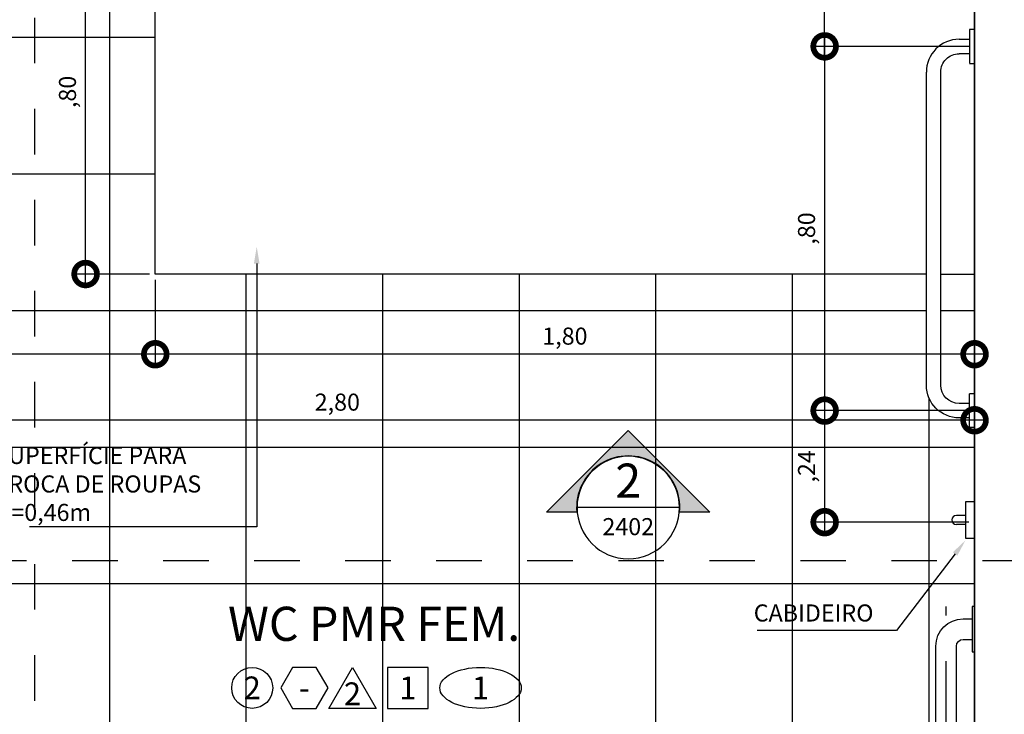
# Model space of a CAD drawing. Units: millimetres. Extents: x -2.5 to 92.3, y -0.8 to 44.
# Drawn here: x 23 to 25.2, y 11.2 to 12.7 of the extents above; entities that cross this region are included whole.
import ezdxf
from ezdxf import colors
from ezdxf.entities.mleader import LeaderData, LeaderLine
from ezdxf.enums import TextEntityAlignment as Align
from ezdxf.math import Vec2, Vec3

# ---------------------------------------------------------------- set-up
doc = ezdxf.new("R2010")
doc.units = ezdxf.units.MM
for name, pattern in [('ACAD_ISO04W100', [30, 24, -3, 0, -3]), ('BANDEIRANTES-TÉRREO-ALA CENTRAL AUDITÓRIO$0$$0$CONTINU', [0]), ('DASHDOT', [1, 0.5, -0.25, 0, -0.25])]:
    doc.linetypes.add(name, pattern=pattern)
for name, color, linetype in [('ARQ-acabamentos', 1, 'Continuous'), ('ARQ-cota 25', 1, 'Continuous'), ('ARQ-detalhe bloco', 1, 'Continuous'), ('ARQ-eixos', 1, 'DASHDOT'), ('ARQ-hachura cimentado', 253, 'Continuous'), ('ARQ-nome do ambiente', 3, 'Continuous'), ('ARQ-piso', 252, 'Continuous'), ('ARQ-sanitários', 2, 'Continuous'), ('ARQ-símbolos', 2, 'Continuous'), ('ARQ-vista 1', 1, 'Continuous'), ('ARQ-vista 2', 2, 'Continuous')]:
    doc.layers.add(name, color=color, linetype=linetype)
doc.styles.add('12025', font='romans.shx', dxfattribs={"height": 0.075})
doc.styles.add('6025', font='romans.shx', dxfattribs={"height": 0.0375})
doc.styles.add('8025', font='romans.shx', dxfattribs={"height": 0.05})
doc.dimstyles.new('6025', dxfattribs={"dimtxt": 0.0375, "dimasz": 0.1, "dimexe": 0.025, "dimexo": 0.0125, "dimgap": 0.0175, "dimtad": 1, "dimzin": 5, "dimtxsty": '6025', "dimblk": 'DOTSMALL', "dimcen": 0.045, "dimdle": 0.025, "dimclre": 1, "dimclrt": 2, "dimadec": 0, "dimazin": 0, "dimtfac": 1, "dimtmove": 2, "dimatfit": 3, "dimldrblk": 'DOTSMALL', "dimfxl": 0, "dimtolj": 1, "dimtzin": 0, "dimarcsym": 0})

# ---------------------------------------------------------------- blocks, each defined once
blk = doc.blocks.new('_DOTSMALL')
at = {"color": 0, "linetype": 'ByBlock', "const_width": 0.5}
blk.add_lwpolyline([(-0.0625, 0, 1), (0.0625, 0, 1)], format="xyb", close=True, dxfattribs=at)
blk = doc.blocks.new('*D131')
at = {"layer": 'ARQ-cota 25', "color": 1, "lineweight": -2}
for p, q in [((23.34500000000514, 12.12249999999994), (23.34500000000514, 11.93383542711119)), ((25.1450000000052, 12.12249999999767), (25.1450000000052, 11.93383542711119))]:
    blk.add_line(p, q, dxfattribs=at)
at = {"layer": 'ARQ-cota 25', "color": 0, "lineweight": -2}
blk.add_line((25.1700000000052, 11.95883542711119), (23.32000000000514, 11.95883542711119), dxfattribs=at)
at = {"layer": 'Defpoints', "color": 0}
for p in [(23.34500000000514, 12.13499999999994), (25.1450000000052, 12.13499999999767), (23.34500000000514, 11.95883542711119)]:
    blk.add_point(p, dxfattribs=at)
at = {"layer": 'ARQ-cota 25', "color": 0, "lineweight": -2, "xscale": 0.1, "yscale": 0.1, "zscale": 0.1, "rotation": 180}
blk.add_blockref('_DOTSMALL', (23.34500000000514, 11.95883542711119), dxfattribs=at)
at = {"layer": 'ARQ-cota 25', "color": 0, "lineweight": -2, "xscale": 0.1, "yscale": 0.1, "zscale": 0.1}
blk.add_blockref('_DOTSMALL', (25.1450000000052, 11.95883542711119), dxfattribs=at)
at = {"layer": 'ARQ-cota 25', "color": 2, "insert": (24.24500000000517, 11.99865685568262), "char_height": 0.0375, "attachment_point": 5, "style": '6025'}
blk.add_mtext('\\A1;1,80', dxfattribs=at)
blk = doc.blocks.new('*D132')
at = {"layer": 'ARQ-cota 25', "color": 0, "lineweight": -2}
blk.add_line((23.1919074002065, 12.10999999999994), (23.1919074002065, 12.9599999999902), dxfattribs=at)
at = {"layer": 'ARQ-cota 25', "color": 1, "lineweight": -2}
for p, q in [((23.33250000000512, 12.9349999999902), (23.1669074002065, 12.9349999999902)), ((23.33250000000514, 12.13499999999994), (23.1669074002065, 12.13499999999994))]:
    blk.add_line(p, q, dxfattribs=at)
at = {"layer": 'Defpoints', "color": 0}
for p in [(23.1919074002065, 12.9349999999902), (23.34500000000512, 12.9349999999902), (23.34500000000514, 12.13499999999994)]:
    blk.add_point(p, dxfattribs=at)
at = {"layer": 'ARQ-cota 25', "color": 0, "lineweight": -2, "xscale": 0.1, "yscale": 0.1, "zscale": 0.1}
for p, rotation in [((23.1919074002065, 12.9349999999902), 90), ((23.1919074002065, 12.13499999999994), 270)]:
    blk.add_blockref('_DOTSMALL', p, dxfattribs=dict(at, rotation=rotation))
at = {"layer": 'ARQ-cota 25', "color": 2, "insert": (23.15208597163506, 12.53499999999508), "char_height": 0.0375, "attachment_point": 5, "rotation": 90, "style": '6025'}
blk.add_mtext('\\A1;,80', dxfattribs=at)
blk = doc.blocks.new('*D133')
at = {"layer": 'ARQ-cota 25', "color": 1, "lineweight": -2}
for p, q in [((22.34499999999732, 12.12749999998985), (22.34499999999732, 11.93383542711119)), ((23.34500000000514, 12.12250000000224), (23.34500000000514, 11.93383542711119))]:
    blk.add_line(p, q, dxfattribs=at)
at = {"layer": 'ARQ-cota 25', "color": 0, "lineweight": -2}
blk.add_line((23.37000000000513, 11.95883542711119), (22.31999999999732, 11.95883542711119), dxfattribs=at)
at = {"layer": 'Defpoints', "color": 0}
for p in [(22.34499999999732, 12.13999999998985), (23.34500000000514, 12.13500000000224), (22.34499999999732, 11.95883542711119)]:
    blk.add_point(p, dxfattribs=at)
at = {"layer": 'ARQ-cota 25', "color": 0, "lineweight": -2, "xscale": 0.1, "yscale": 0.1, "zscale": 0.1, "rotation": 180}
blk.add_blockref('_DOTSMALL', (22.34499999999732, 11.95883542711119), dxfattribs=at)
at = {"layer": 'ARQ-cota 25', "color": 0, "lineweight": -2, "xscale": 0.1, "yscale": 0.1, "zscale": 0.1}
blk.add_blockref('_DOTSMALL', (23.34500000000514, 11.95883542711119), dxfattribs=at)
at = {"layer": 'ARQ-cota 25', "color": 2, "insert": (22.84500000000123, 11.99865685568262), "char_height": 0.0375, "attachment_point": 5, "style": '6025'}
blk.add_mtext('\\A1;1,00', dxfattribs=at)
blk = doc.blocks.new('*D134')
at = {"layer": 'ARQ-cota 25', "color": 1, "lineweight": -2}
for p, q in [((22.34499999999731, 12.12749999999994), (22.34499999999731, 11.78881333129918)), ((25.145, 12.12250000000742), (25.145, 11.78881333129918))]:
    blk.add_line(p, q, dxfattribs=at)
at = {"layer": 'ARQ-cota 25', "color": 0, "lineweight": -2}
blk.add_line((25.17, 11.81381333129918), (22.31999999999731, 11.81381333129918), dxfattribs=at)
at = {"layer": 'Defpoints', "color": 0}
for p in [(22.34499999999731, 12.13999999999994), (25.145, 12.13500000000742), (22.34499999999731, 11.81381333129918)]:
    blk.add_point(p, dxfattribs=at)
at = {"layer": 'ARQ-cota 25', "color": 0, "lineweight": -2, "xscale": 0.1, "yscale": 0.1, "zscale": 0.1, "rotation": 180}
blk.add_blockref('_DOTSMALL', (22.34499999999731, 11.81381333129918), dxfattribs=at)
at = {"layer": 'ARQ-cota 25', "color": 0, "lineweight": -2, "xscale": 0.1, "yscale": 0.1, "zscale": 0.1}
blk.add_blockref('_DOTSMALL', (25.145, 11.81381333129918), dxfattribs=at)
at = {"layer": 'ARQ-cota 25', "color": 2, "insert": (23.74499999999865, 11.85363475987061), "char_height": 0.0375, "attachment_point": 5, "style": '6025'}
blk.add_mtext('\\A1;2,80', dxfattribs=at)
blk = doc.blocks.new('*D138')
at = {"layer": 'ARQ-cota 25', "color": 0, "lineweight": -2}
blk.add_line((24.81569921964073, 12.61000000001121), (24.81569921964073, 12.95999999999997), dxfattribs=at)
at = {"layer": 'ARQ-cota 25', "color": 1, "lineweight": -2}
for p, q in [((25.1325, 12.93499999999997), (24.79069921964074, 12.93499999999997)), ((25.1325, 12.63500000001121), (24.79069921964074, 12.63500000001121))]:
    blk.add_line(p, q, dxfattribs=at)
at = {"layer": 'Defpoints', "color": 0}
for p in [(24.81569921964073, 12.93499999999997), (25.145, 12.93499999999997), (25.145, 12.63500000001121)]:
    blk.add_point(p, dxfattribs=at)
at = {"layer": 'ARQ-cota 25', "color": 0, "lineweight": -2, "xscale": 0.1, "yscale": 0.1, "zscale": 0.1}
for p, rotation in [((24.81569921964073, 12.93499999999997), 90), ((24.81569921964073, 12.63500000001121), 270)]:
    blk.add_blockref('_DOTSMALL', p, dxfattribs=dict(at, rotation=rotation))
at = {"layer": 'ARQ-cota 25', "color": 2, "insert": (24.7758777910693, 12.78500000000559), "char_height": 0.0375, "attachment_point": 5, "rotation": 90, "style": '6025'}
blk.add_mtext('\\A1;,30', dxfattribs=at)
blk = doc.blocks.new('*D139')
at = {"layer": 'ARQ-cota 25', "color": 0, "lineweight": -2}
blk.add_line((24.81569921964073, 12.66000000001121), (24.81569921964073, 11.80999979784691), dxfattribs=at)
at = {"layer": 'ARQ-cota 25', "color": 1, "lineweight": -2}
for p, q in [((25.1325, 12.63500000001121), (24.79069921964074, 12.63500000001121)), ((25.1325, 11.83499979784691), (24.79069921964074, 11.83499979784691))]:
    blk.add_line(p, q, dxfattribs=at)
at = {"layer": 'Defpoints', "color": 0}
for p in [(25.145, 12.63500000001121), (24.81569921964073, 11.83499979784691), (25.145, 11.83499979784691)]:
    blk.add_point(p, dxfattribs=at)
at = {"layer": 'ARQ-cota 25', "color": 0, "lineweight": -2, "xscale": 0.1, "yscale": 0.1, "zscale": 0.1}
for p, rotation in [((24.81569921964073, 12.63500000001121), 90), ((24.81569921964073, 11.83499979784691), 270)]:
    blk.add_blockref('_DOTSMALL', p, dxfattribs=dict(at, rotation=rotation))
at = {"layer": 'ARQ-cota 25', "color": 2, "insert": (24.7758777910693, 12.23499989892906), "char_height": 0.0375, "attachment_point": 5, "rotation": 90, "style": '6025'}
blk.add_mtext('\\A1;,80', dxfattribs=at)
blk = doc.blocks.new('*D140')
at = {"layer": 'ARQ-cota 25', "color": 0, "lineweight": -2}
blk.add_line((24.81569921964073, 11.85999979784691), (24.81569921964073, 11.56500000000753), dxfattribs=at)
at = {"layer": 'ARQ-cota 25', "color": 1, "lineweight": -2}
for p, q in [((25.1325, 11.83499979784691), (24.79069921964074, 11.83499979784691)), ((25.1325, 11.59000000000753), (24.79069921964074, 11.59000000000753))]:
    blk.add_line(p, q, dxfattribs=at)
at = {"layer": 'Defpoints', "color": 0}
for p in [(25.145, 11.83499979784691), (24.81569921964073, 11.59000000000753), (25.145, 11.59000000000753)]:
    blk.add_point(p, dxfattribs=at)
at = {"layer": 'ARQ-cota 25', "color": 0, "lineweight": -2, "xscale": 0.1, "yscale": 0.1, "zscale": 0.1}
for p, rotation in [((24.81569921964073, 11.83499979784691), 90), ((24.81569921964073, 11.59000000000753), 270)]:
    blk.add_blockref('_DOTSMALL', p, dxfattribs=dict(at, rotation=rotation))
at = {"layer": 'ARQ-cota 25', "color": 2, "insert": (24.7758777910693, 11.71249989892722), "char_height": 0.0375, "attachment_point": 5, "rotation": 90, "style": '6025'}
blk.add_mtext('\\A1;,24', dxfattribs=at)
blk = doc.blocks.new('Ind elevação acima 6025')
h = blk.add_hatch(color=253)
edge = h.paths.add_edge_path()
edge.add_line((0.1129788656872961, -0.0101824748112449), (0.1794352930456853, -0.0101824748112449))
edge.add_line((0.1794352930456853, -0.0101824748112449), (0, 0.1692528182344404))
edge.add_line((0, 0.1692528182344404), (-0.1794352930456853, -0.0101824748112449))
edge.add_line((-0.1794352930456853, -0.0101824748112449), (-0.1129788656872961, -0.0101824748112449))
edge.add_arc((0, 6.485263714939293e-14), 0.1134367968750487, -5.149996952377421, 185.1499969523774, ccw=False)
blk.add_line((-0.1124992968750576, 0), (0.1124992968750576, 0))
blk.add_lwpolyline([(0.1129788656872961, -0.0101824748112449), (0.1794352930456853, -0.0101824748112449), (0, 0.1692528182344404), (-0.1794352930456853, -0.0101824748112449), (-0.1129788656872961, -0.0101824748112449, -1.094180499461846)], format="xyb", close=True)
blk.add_circle((0, 0), 0.1124992968750007)
at = {"color": 3, "style": '12025'}
blk.add_attdef('EL', text='', height=0.075, dxfattribs=at).set_placement((0, 0.04923361185478825), align=Align.MIDDLE)
at = {"color": 1, "style": '6025'}
blk.add_attdef('FOLHA', text='', height=0.03750000000000001, dxfattribs=at).set_placement((0, -0.04194851168882963), align=Align.MIDDLE_CENTER)
blk = doc.blocks.new('Ind acabamentos 8025')
for points in [[(-0.2051297657834539, -0.1032964812671935), (-0.1791490036698633, -0.1482964812672662), (-0.1271874794426822, -0.1482964812672662), (-0.1012067173292053, -0.1032964812671935), (-0.1271874794426822, -0.0582964812673481), (-0.1791490036698633, -0.0582964812673481)], [(-0.04745745033949333, -0.05829648126723441), (0.004504073887574123, -0.1482964812671526), (-0.09941897456656079, -0.1482964812672662)], [(0.02915231269560081, -0.1482964812671526), (0.1191523126956326, -0.1482964812671526), (0.1191523126956326, -0.05829648126723441), (0.02915231269560081, -0.05829648126723441)]]:
    blk.add_lwpolyline(points, close=True)
blk.add_circle((-0.2678243177477952, -0.1032964812671935), 0.04499999999999342)
blk.add_ellipse((0.2338005515038049, -0.1032964812671935), major_axis=(0.08943990739575783, 0), ratio=0.5031311112708619)
at = {"color": 2, "style": '8025'}
for tag, p in [('PI', (-0.2678243177479089, -0.1032964812671935)), ('RO', (-0.1531682415563864, -0.1032964812673072)), ('TE', (0.07415231269555989, -0.1032964812671935)), ('SOL', (0.2338005515035775, -0.1032964812671935)), ('PP', (-0.04745745033972071, -0.1162263604995246))]:
    blk.add_attdef(tag, text='', height=0.05, dxfattribs=at).set_placement(p, align=Align.MIDDLE_CENTER)
at = {"layer": 'ARQ-nome do ambiente', "style": '12025'}
blk.add_attdef('AMBIENTE', text='', height=0.075, dxfattribs=at).set_placement((0, 0), align=Align.CENTER)
blk = doc.blocks.new('BANDEIRANTES-TÉRREO-ALA CENTRAL AUDITÓRIO$0$$0$barra de apoio 80')
at = {"linetype": 'BANDEIRANTES-TÉRREO-ALA CENTRAL AUDITÓRIO$0$$0$CONTINU'}
for points in [[(-0.011199999492149, 0.03704972148204888), (-0.011199999492149, -0.03705021370817008)], [(-0.01089999644503337, -0.03735022554505463), (0, -0.03734976847792382), (0, 0.03734976847792382), (-0.01089999644503337, 0.03734976847792382)], [(-0.03404999865224312, 0.01587478548120203), (-0.011199999492149, 0.01587478548120203)], [(-0.03399999374951079, -0.01587520738931403), (-0.011199999492149, -0.01587520738931403)], [(-0.011199999492149, -0.8370501785491768), (-0.011199999492149, -0.7629502081999391)], [(-0.01089999644503337, -0.7626502139425639), (0, -0.7626502139425639), (0, -0.837350190386033), (-0.01089999644503337, -0.837350190386033)]]:
    blk.add_lwpolyline(points, dxfattribs=at)
for points in [[(-0.03404959766032079, 0.01566620465013102, 0.4169905169212227), (-0.1057467497449665, -0.05671247539584101)], [(-0.011199999492149, -0.7841252145187951), (-0.03400001505479366, -0.7841252101239178, -0.4142134063686884), (-0.07399997372840517, -0.7441252301450305), (-0.0739998924852614, -0.0561643741311002, -0.4148053327624821), (-0.0339998126546206, -0.01608377503507086)], [(-0.011199999492149, -0.8158752073893396), (-0.03405005593677402, -0.8158751898098018, -0.4142133283667174), (-0.1057499622040652, -0.7441752262580081), (-0.1057499622040652, -0.6796692704192822), (-0.1057499622040652, -0.05671253875792104)]]:
    blk.add_lwpolyline(points, format="xyb", dxfattribs=at)
blk = doc.blocks.new('CABIDE')
at = {"ltscale": 0.5}
for p, q in [((-0.009999999999990905, 0.02000000000000313), (-0.009999999999990905, 0.04000000000001336)), ((0.009999999999990905, 0.02000000000000313), (0.009999999999990905, 0.04000000000001336))]:
    blk.add_line(p, q, dxfattribs=at)
blk.add_lwpolyline([(-0.04000000000002046, 0), (0.03999999999999204, 0), (0.03999999999999204, 0.02000000000000313), (-0.04000000000002046, 0.02000000000000313)], close=True, dxfattribs=at)
blk.add_arc((0, 0.04000000000001336), 0.009999999999990905, 0, 180, dxfattribs=at)
blk = doc.blocks.new('Bacia com barra PLAN')
at = {"ltscale": 0.15}
for p, q in [((0.4647508255635101, 0.04000000000004027), (0.464783431890615, 8.258282946371764e-12)), ((0.5047508388531718, 0.04000000000003087), (0.5047834451802289, 0))]:
    blk.add_line(p, q, dxfattribs=at)
for points in [[(0.005000000000126903, 1.149999999999841), (0.005000000000112692, 1.04999999999984), (1.172395514004165e-13, 1.04999999999984), (1.314504061156185e-13, 1.149999999999841)], [(0.005000000000002558, 0.3500000000000003), (0.004999999999988347, 0.2499999999999998), (-7.105427357601002e-15, 0.2499999999999998), (7.105427357601002e-15, 0.3500000000000003)], [(0.1347834252457657, 0.005000000000002558), (0.2347834252457662, 0.004999999999988347), (0.2347834252457662, -7.105427357601002e-15), (0.1347834252457657, 7.105427357601002e-15)], [(0.9347834252456065, 0.004999999999878213), (1.034783425245607, 0.004999999999864002), (1.034783425245607, -1.314504061156185e-13), (0.9347834252456065, -1.172395514004165e-13)]]:
    blk.add_lwpolyline(points, close=True)
for points in [[(0.0049999999999919, 0.2774999999999779), (0.02499999999997371, 0.2774999999999779, 0.4142135623730757), (0.08499999999992625, 0.3374999999999801), (0.08500000000009678, 1.062499999999832, 0.4142135623730755), (0.02500000000010161, 1.122499999999834), (0.005000000000119798, 1.122500000000005)], [(0.004999999999999005, 0.3225000000000506), (0.02499999999998082, 0.3224999999999938, 0.4142135623730757), (0.04000000000002402, 0.3374999999999801), (0.04000000000019455, 1.062499999999832, 0.4142135623730755), (0.0250000000000945, 1.077499999999818), (0.005000000000112692, 1.077499999999989)], [(1.007283425245629, 0.004999999999867555), (1.007283425245629, 0.02499999999984936, 0.4142135623730757), (0.9472834252456267, 0.0849999999998019), (0.2222834252457745, 0.08499999999997243, 0.4142135623730755), (0.1622834252457722, 0.02499999999997726), (0.1622834252456017, 0.004999999999995453)], [(0.9622834252455562, 0.00499999999987466), (0.962283425245613, 0.02499999999985647, 0.4142135623730757), (0.9472834252456267, 0.03999999999989967), (0.2222834252457745, 0.0400000000000702, 0.4142135623730755), (0.2072834252457881, 0.02499999999997016), (0.2072834252456176, 0.004999999999988347)]]:
    blk.add_lwpolyline(points, format="xyb")
for points in [[(0.5970066047971788, 0.08499999999991141, 0.02369848865847434), (0.5971108242642122, 0.08609128572885805), (0.5970545783686598, 0.1550912628041514, -0.2936074694315225), (0.6015480556103268, 0.1630949283567648, 0.1687212081415827), (0.6385203279485361, 0.1971250779031221, 0.06549329339844952), (0.6487707960967255, 0.2223710799651367, 0.05421717045385983), (0.6662530686098689, 0.3129941869906834, 0.03269148500279686), (0.6673715091965542, 0.3783875709880133, 0.1704873002232408), (0.6208229115797306, 0.5089504171878779, 0.2227637398175981), (0.4847151010077169, 0.5715014262829438, 0.2227637398175981), (0.3487094491836238, 0.5087286016737946, 0.1704873002232408), (0.3023737720303619, 0.378090040097702, 0.03269148500279686), (0.3035988229632587, 0.3126985664167387, 0.05421717045385983), (0.3212288164784505, 0.2221040814419482, 0.0654932933984495), (0.3315204299468439, 0.196874824425751, 0.1687212081415826), (0.368548133022703, 0.1629049965645414, -0.2936074694315225), (0.373054652790888, 0.1549086674330747), (0.3731108986864402, 0.08590869035772442, 0.01971829949862696), (0.3731918823592039, 0.08499999999996401, 0.01971829949862696)], [(0.4851875354470476, 0.5714979798819756, 0.000669379559565337), (0.4847151010077169, 0.5715014262829438)]]:
    blk.add_lwpolyline(points, format="xyb", dxfattribs=at)
for points in [[(0.4847558602069482, 0.5214998433518554, -0.222370594778987), (0.5822921023401832, 0.4770793360325751, -0.1712927295533246), (0.6173736065024074, 0.3771078997835047, -0.03332408691347412), (0.6164225163090296, 0.317107104560104, -0.05422079125174813), (0.6009877340913445, 0.2370944961918964, -0.3149459038815932), (0.5784999689354018, 0.2220761601226195), (0.4850000000000114, 0.2219999428583965), (0.3915000310646211, 0.2219237255941167, -0.3149459038815932), (0.3689878111714757, 0.2369053795575466, -0.05422079125174813), (0.3534226036886989, 0.3168927180306493, -0.03332408691347412), (0.3523736945465668, 0.3768918829381891, -0.1712927295533246), (0.3872921671274197, 0.4769203802407425, -0.222370594778987)], [(0.4449144217095025, 0.3269673016566752), (0.4449657766576138, 0.2639673225879116, 0.0749999999999985), (0.5249657500782408, 0.2640325352204715), (0.5249143951301007, 0.3270325142892918, 0.9124999999999998)]]:
    blk.add_lwpolyline(points, format="xyb", close=True, dxfattribs=at)
at = {"layer": 'ARQ-detalhe bloco', "linetype": 'ACAD_ISO04W100', "ltscale": 0.01}
for p, q in [((0.06250000000006017, 0.2499999999999996), (0.0625000000000604, 1.149999999999841)), ((1.034783425245607, 0.06249999999993605), (0.1347834252457657, 0.06249999999993604))]:
    blk.add_line(p, q, dxfattribs=at)

msp = doc.modelspace()

# ---------------------------------------------------------------- hatches: boundary and pattern name
at = {"layer": 'ARQ-hachura cimentado'}
h = msp.add_hatch(dxfattribs=at)
h.set_pattern_fill('DOTS', color=256, scale=0.03)
h.set_pattern_definition([(0, (0, 0), (0.0238125, 0.04762499999999999), [0, -0.04762499999999999])])
h.paths.add_polyline_path([(1.595000000000005, 16.84999999999999), (1.595000000000005, 16.88999999999999), (3.115000000000004, 16.88999999999999), (3.115000000000004, 16.60499999999999), (1.615000000000005, 16.60499999999999), (1.615000000000005, 16.84999999999999)])
h.paths.add_polyline_path([(-0.1149999999999953, 11.59999999999999), (-0.1549999999999953, 11.59999999999999), (-0.1549999999999953, 13.88999999999999), (-0.1149999999999953, 13.88999999999999), (-0.1149999999999953, 13.86999999999999), (0.1300000000000051, 13.86999999999999), (0.1300000000000051, 11.61999999999999), (-0.1149999999999954, 11.61999999999999)])
h.paths.add_polyline_path([(3.115000000000002, 3.674999999999993), (3.115000000000002, 3.389999999999993), (1.595000000000002, 3.389999999999993), (1.595000000000002, 3.429999999999992), (1.615000000000002, 3.429999999999992), (1.615000000000001, 3.674999999999993)])
h.paths.add_polyline_path([(8.095000000000027, -0.1149999999999952), (8.095000000000027, -0.1549999999999913), (5.805000000000011, -0.1549999999999913), (5.80500000000001, -0.1149999999999984), (5.82500000000001, -0.1149999999999984), (5.82500000000001, 0.1150000000000091), (8.075000000000026, 0.1150000000000091), (8.075000000000028, -0.1149999999999949)])
h.paths.add_polyline_path([(5.804999999999986, 20.39499999999998), (5.804999999999986, 20.43499999999998), (8.09499999999997, 20.43499999999998), (8.09499999999997, 20.39499999999998), (8.075000000000028, 20.39499999999998), (8.075000000000028, 20.16499999999997), (5.825000000000001, 20.16499999999996), (5.824999999999999, 20.39499999999998)])
h.paths.add_polyline_path([(3.325000000000009, 20.39499999999998), (3.325000000000009, 20.43499999999998), (5.614999999999995, 20.43499999999998), (5.614999999999995, 20.39499999999999), (5.594999999999995, 20.39499999999999), (5.594999999999996, 20.16499999999996), (3.345000000000009, 20.16499999999996), (3.345000000000009, 20.39499999999999)])
h.paths.add_polyline_path([(19.53499999999733, 16.61999999999999), (18.03499999999733, 16.61999999999999), (18.03499999999733, 16.84999999999999), (18.01499999999733, 16.84999999999999), (18.01499999999733, 16.88999999999999), (19.53499999999733, 16.88999999999999)])
h.paths.add_polyline_path([(22.01499999999734, 20.16499999999998), (19.76499999999733, 20.16499999999998), (19.76499999999734, 20.39499999999998), (19.74499999999734, 20.39499999999998), (19.74499999999734, 20.43499999999998), (22.03499999999734, 20.43499999999998), (22.03499999999734, 20.39499999999999), (22.01499999999734, 20.39499999999999)])
h.paths.add_polyline_path([(16.51499999999733, 3.429999999999986), (16.53499999999733, 3.429999999999986), (16.53499999999733, 3.659999999999986), (18.03499999999733, 3.659999999999986), (18.03499999999733, 3.429999999999986), (18.05499999999733, 3.429999999999985), (18.05499999999733, 3.389999999999985), (16.51499999999733, 3.389999999999985)])
h.paths.add_polyline_path([(22.03499999999734, -0.115000000000002), (22.03499999999734, -0.1550000000000082), (19.74499999999734, -0.1550000000000082), (19.74499999999733, -0.115000000000002), (19.76499999999734, -0.115000000000002), (19.76499999999734, 0.1149999999999949), (22.01499999999732, 0.1149999999999949), (22.01499999999733, -0.115000000000002)])
h.paths.add_polyline_path([(23.19499999999733, 1.054999999999982), (23.19499999999733, 1.074999999999982), (22.96499999999733, 1.074999999999982), (22.96499999999733, 3.324999999999982), (23.19499999999733, 3.324999999999982), (23.19499999999733, 3.344999999999982), (23.23499999999733, 3.344999999999982), (23.23499999999733, 1.054999999999982)])
h.paths.add_polyline_path([(22.96499999999733, 16.95499999999999), (22.96499999999734, 19.20499999999999), (23.19499999999734, 19.20499999999999), (23.19499999999734, 19.22499999999999), (23.23499999999733, 19.22499999999999), (23.23499999999733, 16.93499999999999), (23.19499999999734, 16.93499999999999), (23.19499999999734, 16.95499999999999)])
h.paths.add_polyline_path([(25.37500000000001, 7.324999999999994), (25.37500000000001, 7.344999999999994), (25.145, 7.344999999999994), (25.14500000000001, 10.02499999999999), (25.375, 10.02499999999999), (25.375, 10.04500040432106), (25.41500000000001, 10.04500040432106), (25.415, 7.324999999999995)])
h.paths.add_polyline_path([(23.79499999999734, 20.99499999999998), (18.93499999999733, 20.99499999999998), (18.93499999999733, 17.44999999999999), (8.905000000000733, 17.44999999999999), (8.904999999999887, 20.99499999999998), (2.515000000000008, 20.99499999999998), (2.515000000000001, 17.44999999999999), (-0.7149999999999963, 17.44999999999999), (-0.7149999999999963, 2.829999999999988), (2.515000000000001, 2.829999999999998), (2.515000000000001, -0.7149999999999963), (8.905000000000484, -0.7149999999999963), (8.904999999997798, 2.829999999999988), (18.93499999999733, 2.829999999999993), (18.93499999999733, -0.7150000000000034), (23.79499999999733, -0.7150000000000034), (23.79499999999734, 4.015000000000006), (25.975, 4.015000000000009), (25.97500000000001, 16.26499999999997), (23.79499999999734, 16.26499999999997)])
h.paths.add_polyline_path([(25.145, 10.25499999999999), (25.14500000000001, 12.93499999999998), (25.375, 12.93499999999998), (25.37500000000001, 12.95499999999998), (25.415, 12.95499999999998), (25.41500000000001, 10.23499959567892), (25.375, 10.23499959567892), (25.375, 10.25499999999998)])
h.paths.add_polyline_path([(25.375, 10.25499999999999), (25.145, 10.25499999999999), (25.14500000000001, 12.93499999999998), (25.375, 12.93499999999998), (25.37500000000001, 15.66499999999997), (23.19499999999734, 15.66499999999997), (23.19499999999734, 16.95499999999999), (22.96499999999733, 16.95499999999999), (22.96499999999734, 19.20499999999999), (23.19499999999734, 19.20499999999999), (23.19499999999734, 20.39499999999997), (22.01499999999734, 20.39499999999997), (22.01499999999733, 20.16499999999998), (19.76499999999734, 20.16499999999998), (19.76499999999734, 20.39499999999997), (19.53499999999734, 20.39499999999997), (19.53499999999733, 16.61999999999999), (18.03499999999733, 16.61999999999999), (18.03499999999733, 16.84999999999999), (8.305000000000874, 16.84999999999999), (8.305000000000028, 20.39499999999998), (8.075000000000028, 20.39499999999998), (8.07500000000003, 20.16499999999996), (5.824999999999999, 20.16499999999996), (5.824999999999998, 20.39499999999998), (5.594999999999995, 20.39499999999998), (5.594999999999996, 20.16499999999996), (3.34500000000001, 20.16499999999996), (3.345000000000009, 20.39499999999997), (3.115000000000009, 20.39499999999998), (3.115000000000004, 16.60499999999999), (1.615000000000005, 16.60499999999999), (1.615000000000005, 16.84999999999999), (-0.1149999999999949, 16.84999999999999), (-0.1149999999999949, 13.86999999999999), (0.1300000000000051, 13.86999999999999), (0.1300000000000051, 11.61999999999999), (-0.1149999999999949, 11.61999999999999), (-0.1149999999999949, 11.38999999999999), (0.5450000000000017, 11.38999999999999), (0.5450000000000017, 8.889999999999993), (-0.115000000000002, 8.889999999999992), (-0.1149999999999949, 3.429999999999993), (1.615000000000002, 3.429999999999996), (1.615000000000002, 3.674999999999993), (3.115000000000002, 3.674999999999993), (3.114999999999995, -0.1149999999999984), (5.82500000000001, -0.1149999999999984), (5.82500000000001, 0.1150000000000091), (8.075000000000026, 0.1150000000000091), (8.075000000000028, -0.1149999999999985), (8.305000000000028, -0.1149999999999984), (8.304999999997342, 3.429999999999982), (16.53499999999733, 3.42999999999999), (16.53499999999733, 3.659999999999986), (18.03499999999733, 3.659999999999986), (18.03499999999733, 3.429999999999991), (19.53499999999733, 3.429999999999993), (19.53499999999732, -0.115000000000002), (19.76499999999734, -0.115000000000002), (19.76499999999734, 0.1149999999999949), (22.01499999999732, 0.1149999999999949), (22.01499999999733, -0.115000000000002), (23.19499999999733, -0.115000000000002), (23.19499999999733, 1.074999999999982), (22.96499999999733, 1.074999999999982), (22.96499999999733, 3.324999999999982), (23.19499999999734, 3.324999999999982), (23.19499999999734, 4.615000000000002), (25.375, 4.615000000000002), (25.375, 7.344999999999993), (25.145, 7.344999999999994), (25.14500000000001, 10.02499999999999), (25.375, 10.02499999999999)])

# ---------------------------------------------------------------- linework, layer by layer
at = {"layer": 'ARQ-eixos', "ltscale": 0.05}
for p, q in [((23.07999999999734, 22.09788305681715), (23.07999999999733, -0.8308776293162801)), ((26.46240606834029, 11.50499999999999), (-2.473814847782556, 11.50499999999999))]:
    msp.add_line(p, q, dxfattribs=at)
at = {"layer": 'ARQ-piso'}
for p, q in [((23.24499999999732, 10.68045105464222), (23.24499999999732, 12.93499999999994)), ((22.34499999999731, 12.655), (23.34500000000513, 12.655)), ((22.24499999999718, 12.355), (23.34500000000513, 12.355)), ((23.54499999999732, 10.68045105541783), (23.54499999999732, 12.13500000000199)), ((23.84499999999731, 10.25499999999999), (23.84499999999731, 12.13500000000161)), ((24.14499999999731, 10.30865244746741), (24.14499999999731, 12.13500000000124)), ((24.44499999999731, 10.33999999999985), (24.44499999999731, 12.13500000000086)), ((24.7449999999973, 10.80540866031579), (24.7449999999973, 12.13500000000048)), ((21.55074996220175, 12.055), (25.03925003779594, 12.055)), ((25.07100004565359, 12.055), (25.145, 12.055)), ((25.0449999999973, 10.25499999999999), (25.0449999999973, 11.86269148216429)), ((21.45619999948928, 11.755), (25.145, 11.755)), ((21.44499999999733, 11.45499999999999), (25.145, 11.45499999999999))]:
    msp.add_line(p, q, dxfattribs=at)
msp.add_lwpolyline([(21.44499999999733, 10.25499999999999), (25.145, 10.25499999999999), (25.145, 12.93499999999999), (22.34499999999731, 12.93499999999992), (22.34499999999731, 12.63499999999951), (21.44499999999733, 12.63499999999951), (21.44499999999733, 10.25499999999999)], dxfattribs=at)
at = {"layer": 'ARQ-vista 1'}
msp.add_line((25.14500000000001, 12.93499999999998), (25.145, 10.25499999999999), dxfattribs=at)
at = {"layer": 'ARQ-vista 2'}
for p, q in [((23.34500000000514, 12.13500000000224), (23.34500000000513, 12.93499999999998)), ((25.03925003779594, 12.13500000000011), (23.34500000000514, 12.13500000000224)), ((25.071000055101, 12.13500000000011), (25.145, 12.13500000000011))]:
    msp.add_line(p, q, dxfattribs=at)

# ---------------------------------------------------------------- block references
at = {"layer": 'ARQ-acabamentos'}
msp.add_blockref('Ind acabamentos 8025', (23.82578316031811, 11.32927588868486), dxfattribs=at).add_auto_attribs({'AMBIENTE': 'WC PMR FEM.', 'PI': '2', 'RO': '-', 'PP': '2', 'TE': '1', 'SOL': '1'})
at = {"layer": 'ARQ-sanitários'}
msp.add_blockref('BANDEIRANTES-TÉRREO-ALA CENTRAL AUDITÓRIO$0$$0$barra de apoio 80', (25.145, 12.63500000000375), dxfattribs=at)
at = {"layer": 'ARQ-sanitários', "rotation": 89.99999999999999}
msp.add_blockref('CABIDE', (25.145, 11.59499979783946), dxfattribs=at)
at = {"layer": 'ARQ-sanitários', "xscale": -1}
msp.add_blockref('Bacia com barra PLAN', (25.145, 10.25499999999999), dxfattribs=at)
at = {"layer": 'ARQ-símbolos'}
ref = msp.add_blockref('Ind elevação acima 6025', (24.38415123696945, 11.62211634301342), dxfattribs=dict(at, xscale=-1))
ref.add_attrib('EL', '2', dxfattribs={"layer": '0', "color": 3, "height": 0.075, "style": '12025'}).set_placement((24.38415123696945, 11.67134995486821), align=Align.MIDDLE)
ref.add_attrib('FOLHA', '2402', dxfattribs={"layer": '0', "color": 1, "height": 0.03750000000000001, "style": '6025'}).set_placement((24.38415123696945, 11.58016783132461), align=Align.MIDDLE_CENTER)

# ---------------------------------------------------------------- dimensions: what is measured, and where the dimension line sits
at = {"layer": 'ARQ-cota 25'}
for base, p1, p2, angle, picture, middle in [((23.1919074002065, 12.9349999999902), (23.34500000000514, 12.13499999999994), (23.34500000000512, 12.9349999999902), 90, '*D132', (23.15208597163506, 12.53499999999508)), ((24.81569921964073, 12.93499999999997), (25.145, 12.63500000001121), (25.145, 12.93499999999997), 90, '*D138', (24.7758777910693, 12.78500000000559)), ((24.81569921964073, 11.83499979784691), (25.145, 12.63500000001121), (25.145, 11.83499979784691), 90, '*D139', (24.7758777910693, 12.23499989892906)), ((22.34499999999732, 11.95883542711119), (23.34500000000514, 12.13500000000224), (22.34499999999732, 12.13999999998985), 180, '*D133', (22.84500000000123, 11.99865685568262)), ((22.34499999999731, 11.81381333129918), (25.145, 12.13500000000742), (22.34499999999731, 12.13999999999994), 180, '*D134', (23.74499999999865, 11.85363475987061)), ((23.34500000000514, 11.95883542711119), (25.1450000000052, 12.13499999999767), (23.34500000000514, 12.13499999999994), 180, '*D131', (24.24500000000517, 11.99865685568262)), ((24.81569921964073, 11.59000000000753), (25.145, 11.83499979784691), (25.145, 11.59000000000753), 90, '*D140', (24.7758777910693, 11.71249989892722))]:
    dim = msp.add_linear_dim(base=base, p1=p1, p2=p2, angle=angle, dimstyle='6025', override={"dimcen": 0.921968003783209}, dxfattribs=at)
    dim.commit()
    dim.dimension.update_dxf_attribs({"geometry": picture, "text_midpoint": middle})

# ---------------------------------------------------------------- leaders
ml = msp.add_multileader_mtext('Standard', dxfattribs=at)
ml.set_content('{\\C2;SUPERFÍCIE PARA\\PTROCA DE ROUPAS\\PH=0,46m}', color=256, style='6025')
ml.set_leader_properties()
ml.build(insert=Vec2(0, 0))
ml.multileader.update_dxf_attribs({"text_left_attachment_type": 5, "text_right_attachment_type": 5, "dogleg_length": 0.04064917487363575, "arrow_head_size": 0.0375})
ctx = ml.context
ctx.base_point, ctx.char_height, ctx.arrow_head_size, ctx.landing_gap_size, ctx.plane_origin = Vec3(22.99154165188063, 11.57980761466371), 0.0375, 0.0375, 0, Vec3(24.63849372544347, 10.37804568077716)
ctx.left_attachment, ctx.right_attachment = 5, 5
notes = []
notes.append((ctx, [(0, (1, 1, 0), (23.56790511246855, 11.57980761466371), (-1, 0), 0.04064917487363575, [(0, [(23.56790511246855, 12.19532476922485)], 0, [])])]))
ctx.mtext.insert, ctx.mtext.line_spacing_style, ctx.mtext.flow_direction = Vec3(22.99154165188063, 11.75516475752086), 2, 5
ml = msp.add_multileader_mtext('Standard', dxfattribs=at)
ml.set_content('{\\C2;CABIDEIRO}', color=256, style='6025')
ml.set_leader_properties()
ml.build(insert=Vec2(0, 0))
ml.multileader.update_dxf_attribs({"text_left_attachment_type": 5, "text_right_attachment_type": 5, "arrow_head_size": 0.0375})
ctx = ml.context
ctx.base_point, ctx.char_height, ctx.arrow_head_size, ctx.landing_gap_size, ctx.plane_origin, ctx.plane_x_axis, ctx.plane_y_axis = Vec3(24.65986582406628, 11.35179711358466), 0.0375, 0.0375, 0, Vec3(24.05187822628965, 8.400985349536334), Vec3(1, 2.775557561562891e-17), Vec3(-2.775557561562891e-17, 1)
ctx.left_attachment, ctx.right_attachment = 5, 5
notes.append((ctx, [(1, (1, 1, 0), (24.9737292846542, 11.35179711358466), (-1, -4.267549049567337e-17), 0.04064917487363575, [(0, [(25.12499999999092, 11.55000000000751)], 0, [])])]))
ctx.mtext.insert, ctx.mtext.text_direction, ctx.mtext.rotation, ctx.mtext.line_spacing_style, ctx.mtext.flow_direction = Vec3(24.65986582406628, 11.40929711358466), Vec3(1, 2.775557561562891e-17), 2.775557561562891e-17, 2, 5
for ctx, leaders in notes:
    for number, flags, end, landing, length, lines in leaders:
        leader = LeaderData()
        leader.index, (leader.has_last_leader_line, leader.has_dogleg_vector, leader.attachment_direction) = number, flags
        leader.last_leader_point, leader.dogleg_vector, leader.dogleg_length = Vec3(end), Vec3(landing), length
        for number, points, colour, breaks in lines:
            line = LeaderLine()
            line.index, line.vertices, line.color, line.breaks = number, Vec3.list(points), colors.encode_raw_color(colour), breaks
            leader.lines.append(line)
        ctx.leaders.append(leader)

doc.saveas('drawing.dxf')
